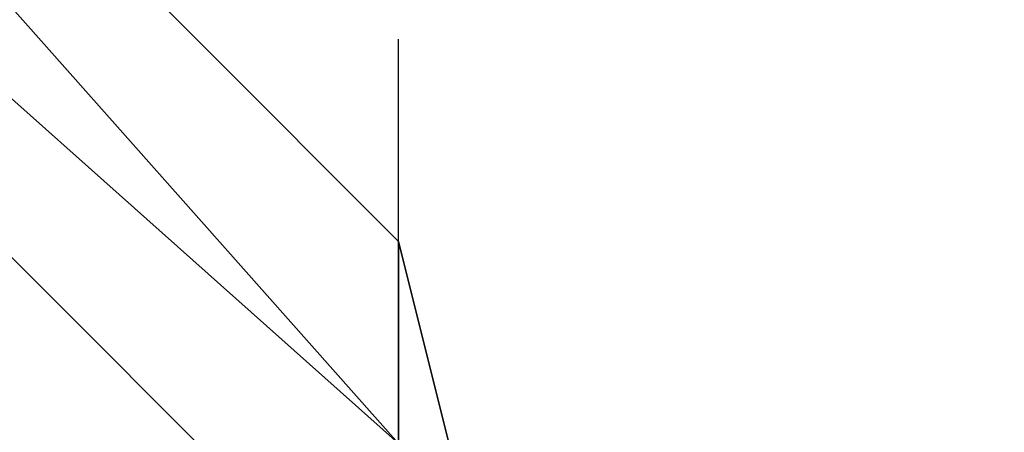
# Model space of a CAD drawing. Units: millimetres. Extents: x -7126 to 20837, y -5386 to 16185.
# Drawn here: x -1426 to -1405, y 10181 to 10190 of the extents above; entities that cross this region are included whole.
import ezdxf

# ---------------------------------------------------------------- set-up
doc = ezdxf.new("R2010")
doc.units = ezdxf.units.MM
doc.layers.add('DRAUFSICHT', color=7, linetype='Continuous')

msp = doc.modelspace()

# ---------------------------------------------------------------- linework, layer by layer
at = {"layer": 'DRAUFSICHT', "lineweight": 25}
for points in [[(-1583.264, 10088.039), (-1549.398, 10054.173), (-1502.838, 10041.461), (-1456.26, 10054.173), (-1418.174, 10088.039), (-1405.462, 10134.616), (-1418.174, 10181.16), (-1452.04, 10219.262), (-1502.838, 10231.975), (-1549.398, 10219.262), (-1583.264, 10181.16)], [(-1583.264, 10088.039), (-1549.398, 10054.173), (-1502.838, 10041.461), (-1452.04, 10054.173), (-1418.174, 10088.039), (-1405.462, 10134.616), (-1418.174, 10181.16), (-1452.04, 10219.262), (-1502.838, 10231.975), (-1549.398, 10219.262), (-1583.264, 10181.16)], [(-1583.264, 10088.039), (-1549.398, 10054.173), (-1502.838, 10037.258), (-1452.04, 10054.173), (-1418.174, 10088.039), (-1405.462, 10134.616), (-1418.174, 10181.16), (-1452.04, 10219.262), (-1502.838, 10231.975), (-1549.398, 10219.262), (-1583.264, 10181.16)], [(-1583.264, 10088.039), (-1549.398, 10049.936), (-1502.838, 10037.258), (-1452.04, 10049.936), (-1418.174, 10088.039), (-1405.462, 10134.616), (-1418.174, 10181.16), (-1452.04, 10219.262), (-1502.838, 10231.975), (-1549.398, 10219.262), (-1583.264, 10181.16)], [(-1583.264, 10088.039), (-1549.398, 10049.936), (-1502.838, 10037.258), (-1452.04, 10049.936), (-1418.174, 10088.039), (-1405.462, 10134.616), (-1418.174, 10185.397), (-1452.04, 10219.262), (-1502.838, 10231.975), (-1549.398, 10219.262), (-1583.264, 10185.397)], [(-1583.264, 10088.039), (-1549.398, 10049.936), (-1502.838, 10037.258), (-1452.04, 10049.936), (-1418.174, 10088.039), (-1405.462, 10134.616), (-1418.174, 10185.397), (-1452.04, 10219.262), (-1502.838, 10231.975), (-1549.398, 10219.262), (-1583.264, 10185.397)], [(-1583.264, 10088.039), (-1549.398, 10049.936), (-1502.838, 10037.258), (-1452.04, 10049.936), (-1418.174, 10088.039), (-1405.462, 10134.616), (-1418.174, 10185.397), (-1452.04, 10219.262), (-1502.838, 10231.975), (-1549.398, 10219.262), (-1583.264, 10185.397)], [(-1583.264, 10088.039), (-1549.398, 10049.936), (-1502.838, 10037.258), (-1452.04, 10049.936), (-1418.174, 10088.039), (-1405.462, 10134.616), (-1418.174, 10181.16), (-1452.04, 10219.262), (-1502.838, 10231.975), (-1549.398, 10219.262), (-1583.264, 10181.16)], [(-1583.264, 10088.039), (-1549.398, 10049.936), (-1502.838, 10037.258), (-1452.04, 10049.936), (-1418.174, 10088.039), (-1405.462, 10134.616), (-1418.174, 10181.16), (-1452.04, 10219.262), (-1502.838, 10231.975), (-1549.398, 10219.262), (-1583.264, 10181.16)], [(-1583.264, 10088.039), (-1549.398, 10049.936), (-1502.838, 10037.258), (-1452.04, 10049.936), (-1418.174, 10088.039), (-1405.462, 10134.616), (-1418.174, 10181.16), (-1452.04, 10219.262), (-1502.838, 10231.975), (-1549.398, 10219.262), (-1583.264, 10181.16)], [(-1583.264, 10088.039), (-1549.398, 10054.173), (-1502.838, 10037.258), (-1452.04, 10054.173), (-1418.174, 10088.039), (-1405.462, 10134.616), (-1418.174, 10181.16), (-1452.04, 10219.262), (-1502.838, 10231.975), (-1549.398, 10219.262), (-1583.264, 10181.16)], [(-1583.264, 10088.039), (-1549.398, 10054.173), (-1502.838, 10041.461), (-1456.26, 10054.173), (-1418.174, 10088.039), (-1405.462, 10134.616), (-1418.174, 10181.16), (-1452.04, 10219.262), (-1502.838, 10231.975), (-1549.398, 10219.262), (-1583.264, 10181.16)], [(-1583.264, 10088.039), (-1549.398, 10054.173), (-1502.838, 10041.461), (-1452.04, 10054.173), (-1418.174, 10088.039), (-1405.462, 10134.616), (-1418.174, 10181.16), (-1452.04, 10219.262), (-1502.838, 10231.975), (-1549.398, 10219.262), (-1583.264, 10181.16)], [(-1583.264, 10088.039), (-1549.398, 10054.173), (-1502.838, 10037.258), (-1452.04, 10054.173), (-1418.174, 10088.039), (-1405.462, 10134.616), (-1418.174, 10181.16), (-1452.04, 10219.262), (-1502.838, 10231.975), (-1549.398, 10219.262), (-1583.264, 10181.16)], [(-1583.264, 10088.039), (-1549.398, 10049.936), (-1502.838, 10037.258), (-1452.04, 10049.936), (-1418.174, 10088.039), (-1405.462, 10134.616), (-1418.174, 10181.16), (-1452.04, 10219.262), (-1502.838, 10231.975), (-1549.398, 10219.262), (-1583.264, 10181.16)], [(-1583.264, 10088.039), (-1549.398, 10049.936), (-1502.838, 10037.258), (-1452.04, 10049.936), (-1418.174, 10088.039), (-1405.462, 10134.616), (-1418.174, 10185.397), (-1452.04, 10219.262), (-1502.838, 10231.975), (-1549.398, 10219.262), (-1583.264, 10185.397)], [(-1583.264, 10088.039), (-1549.398, 10049.936), (-1502.838, 10037.258), (-1452.04, 10049.936), (-1418.174, 10088.039), (-1405.462, 10134.616), (-1418.174, 10185.397), (-1452.04, 10219.262), (-1502.838, 10231.975), (-1549.398, 10219.262), (-1583.264, 10185.397)], [(-1583.264, 10088.039), (-1549.398, 10049.936), (-1502.838, 10037.258), (-1452.04, 10049.936), (-1418.174, 10088.039), (-1405.462, 10134.616), (-1418.174, 10185.397), (-1452.04, 10219.262), (-1502.838, 10231.975), (-1549.398, 10219.262), (-1583.264, 10185.397)], [(-1583.264, 10088.039), (-1549.398, 10049.936), (-1502.838, 10037.258), (-1452.04, 10049.936), (-1418.174, 10088.039), (-1405.462, 10134.616), (-1418.174, 10181.16), (-1452.04, 10219.262), (-1502.838, 10231.975), (-1549.398, 10219.262), (-1583.264, 10181.16)], [(-1583.264, 10088.039), (-1549.398, 10049.936), (-1502.838, 10037.258), (-1452.04, 10049.936), (-1418.174, 10088.039), (-1405.462, 10134.616), (-1418.174, 10181.16), (-1452.04, 10219.262), (-1502.838, 10231.975), (-1549.398, 10219.262), (-1583.264, 10181.16)], [(-1583.264, 10088.039), (-1549.398, 10049.936), (-1502.838, 10037.258), (-1452.04, 10049.936), (-1418.174, 10088.039), (-1405.462, 10134.616), (-1418.174, 10181.16), (-1452.04, 10219.262), (-1502.838, 10231.975), (-1549.398, 10219.262), (-1583.264, 10181.16)], [(-1583.264, 10088.039), (-1549.398, 10054.173), (-1502.838, 10037.258), (-1452.04, 10054.173), (-1418.174, 10088.039), (-1405.462, 10134.616), (-1418.174, 10181.16), (-1452.04, 10219.262), (-1502.838, 10231.975), (-1549.398, 10219.262), (-1583.264, 10181.16)], [(-1583.264, 10088.039), (-1549.398, 10054.173), (-1502.838, 10041.461), (-1456.26, 10054.173), (-1418.174, 10088.039), (-1405.462, 10134.616), (-1418.174, 10181.16), (-1452.04, 10219.262), (-1502.838, 10231.975), (-1549.398, 10219.262), (-1583.264, 10181.16)], [(-1583.264, 10088.039), (-1549.398, 10054.173), (-1502.838, 10041.461), (-1452.04, 10054.173), (-1418.174, 10088.039), (-1405.462, 10134.616), (-1418.174, 10181.16), (-1452.04, 10219.262), (-1502.838, 10231.975), (-1549.398, 10219.262), (-1583.264, 10181.16)], [(-1583.264, 10088.039), (-1549.398, 10054.173), (-1502.838, 10037.258), (-1452.04, 10054.173), (-1418.174, 10088.039), (-1405.462, 10134.616), (-1418.174, 10181.16), (-1452.04, 10219.262), (-1502.838, 10231.975), (-1549.398, 10219.262), (-1583.264, 10181.16)], [(-1583.264, 10088.039), (-1549.398, 10049.936), (-1502.838, 10037.258), (-1452.04, 10049.936), (-1418.174, 10088.039), (-1405.462, 10134.616), (-1418.174, 10181.16), (-1452.04, 10219.262), (-1502.838, 10231.975), (-1549.398, 10219.262), (-1583.264, 10181.16)], [(-1583.264, 10088.039), (-1549.398, 10049.936), (-1502.838, 10037.258), (-1452.04, 10049.936), (-1418.174, 10088.039), (-1405.462, 10134.616), (-1418.174, 10185.397), (-1452.04, 10219.262), (-1502.838, 10231.975), (-1549.398, 10219.262), (-1583.264, 10185.397)], [(-1583.264, 10088.039), (-1549.398, 10049.936), (-1502.838, 10037.258), (-1452.04, 10049.936), (-1418.174, 10088.039), (-1405.462, 10134.616), (-1418.174, 10185.397), (-1452.04, 10219.262), (-1502.838, 10231.975), (-1549.398, 10219.262), (-1583.264, 10185.397)], [(-1583.264, 10088.039), (-1549.398, 10049.936), (-1502.838, 10037.258), (-1452.04, 10049.936), (-1418.174, 10088.039), (-1405.462, 10134.616), (-1418.174, 10185.397), (-1452.04, 10219.262), (-1502.838, 10231.975), (-1549.398, 10219.262), (-1583.264, 10185.397)], [(-1583.264, 10088.039), (-1549.398, 10049.936), (-1502.838, 10037.258), (-1452.04, 10049.936), (-1418.174, 10088.039), (-1405.462, 10134.616), (-1418.174, 10181.16), (-1452.04, 10219.262), (-1502.838, 10231.975), (-1549.398, 10219.262), (-1583.264, 10181.16)], [(-1583.264, 10088.039), (-1549.398, 10049.936), (-1502.838, 10037.258), (-1452.04, 10049.936), (-1418.174, 10088.039), (-1405.462, 10134.616), (-1418.174, 10181.16), (-1452.04, 10219.262), (-1502.838, 10231.975), (-1549.398, 10219.262), (-1583.264, 10181.16)], [(-1583.264, 10088.039), (-1549.398, 10049.936), (-1502.838, 10037.258), (-1452.04, 10049.936), (-1418.174, 10088.039), (-1405.462, 10134.616), (-1418.174, 10181.16), (-1452.04, 10219.262), (-1502.838, 10231.975), (-1549.398, 10219.262), (-1583.264, 10181.16)], [(-1583.264, 10088.039), (-1549.398, 10054.173), (-1502.838, 10037.258), (-1452.04, 10054.173), (-1418.174, 10088.039), (-1405.462, 10134.616), (-1418.174, 10181.16), (-1452.04, 10219.262), (-1502.838, 10231.975), (-1549.398, 10219.262), (-1583.264, 10181.16)], [(-1583.264, 10088.039), (-1549.398, 10054.173), (-1502.838, 10041.461), (-1452.04, 10054.173), (-1418.174, 10088.039), (-1405.462, 10134.616), (-1418.174, 10181.16), (-1452.04, 10219.262), (-1502.838, 10231.975), (-1549.398, 10219.262), (-1583.264, 10181.16)], [(-1583.264, 10088.039), (-1549.398, 10054.173), (-1502.838, 10037.258), (-1452.04, 10054.173), (-1418.174, 10088.039), (-1405.462, 10134.616), (-1418.174, 10181.16), (-1452.04, 10219.262), (-1502.838, 10231.975), (-1549.398, 10219.262), (-1583.264, 10181.16)], [(-1583.264, 10088.039), (-1549.398, 10049.936), (-1502.838, 10037.258), (-1452.04, 10049.936), (-1418.174, 10088.039), (-1405.462, 10134.616), (-1418.174, 10181.16), (-1452.04, 10219.262), (-1502.838, 10231.975), (-1549.398, 10219.262), (-1583.264, 10181.16)], [(-1583.264, 10088.039), (-1549.398, 10049.936), (-1502.838, 10037.258), (-1452.04, 10049.936), (-1418.174, 10088.039), (-1405.462, 10134.616), (-1418.174, 10181.16), (-1452.04, 10219.262), (-1502.838, 10231.975), (-1549.398, 10219.262), (-1583.264, 10185.397)], [(-1583.264, 10088.039), (-1549.398, 10049.936), (-1502.838, 10037.258), (-1452.04, 10049.936), (-1418.174, 10088.039), (-1405.462, 10134.616), (-1418.174, 10185.397), (-1452.04, 10219.262), (-1502.838, 10231.975), (-1549.398, 10219.262), (-1583.264, 10185.397)], [(-1583.264, 10088.039), (-1549.398, 10049.936), (-1502.838, 10037.258), (-1452.04, 10049.936), (-1418.174, 10088.039), (-1405.462, 10134.616), (-1418.174, 10185.397), (-1452.04, 10219.262), (-1502.838, 10231.975), (-1549.398, 10219.262), (-1583.264, 10185.397)], [(-1583.264, 10088.039), (-1549.398, 10049.936), (-1502.838, 10037.258), (-1452.04, 10049.936), (-1418.174, 10088.039), (-1405.462, 10134.616), (-1418.174, 10185.397), (-1452.04, 10219.262), (-1502.838, 10231.975), (-1549.398, 10219.262), (-1583.264, 10181.16)], [(-1583.264, 10088.039), (-1549.398, 10049.936), (-1502.838, 10037.258), (-1452.04, 10049.936), (-1418.174, 10088.039), (-1405.462, 10134.616), (-1418.174, 10181.16), (-1452.04, 10219.262), (-1502.838, 10231.975), (-1549.398, 10219.262), (-1583.264, 10181.16)], [(-1583.264, 10088.039), (-1549.398, 10049.936), (-1502.838, 10037.258), (-1452.04, 10049.936), (-1418.174, 10088.039), (-1405.462, 10134.616), (-1418.174, 10181.16), (-1452.04, 10219.262), (-1502.838, 10231.975), (-1549.398, 10219.262), (-1583.264, 10181.16)], [(-1583.264, 10088.039), (-1549.398, 10054.173), (-1502.838, 10037.258), (-1452.04, 10054.173), (-1418.174, 10088.039), (-1405.462, 10134.616), (-1418.174, 10181.16), (-1452.04, 10219.262), (-1502.838, 10231.975), (-1549.398, 10219.262), (-1583.264, 10181.16)], [(-1583.264, 10088.039), (-1549.398, 10054.173), (-1502.838, 10041.461), (-1452.04, 10054.173), (-1418.174, 10088.039), (-1405.462, 10134.616), (-1418.174, 10181.16), (-1452.04, 10219.262), (-1502.838, 10231.975)], [(-1583.264, 10088.039), (-1549.398, 10054.173), (-1502.838, 10041.461), (-1452.04, 10054.173), (-1418.174, 10088.039), (-1405.462, 10134.616), (-1418.174, 10181.16), (-1452.04, 10219.262), (-1502.838, 10231.975), (-1549.398, 10219.262), (-1583.264, 10181.16)], [(-1583.264, 10088.039), (-1549.398, 10054.173), (-1502.838, 10037.258), (-1452.04, 10054.173), (-1418.174, 10088.039), (-1405.462, 10134.616), (-1418.174, 10181.16), (-1452.04, 10219.262), (-1502.838, 10231.975), (-1549.398, 10219.262), (-1583.264, 10181.16)], [(-1583.264, 10088.039), (-1549.398, 10049.936), (-1502.838, 10037.258), (-1452.04, 10049.936), (-1418.174, 10088.039), (-1405.462, 10134.616), (-1418.174, 10181.16), (-1452.04, 10219.262), (-1502.838, 10231.975), (-1549.398, 10219.262), (-1583.264, 10181.16)], [(-1583.264, 10088.039), (-1549.398, 10049.936), (-1502.838, 10037.258), (-1452.04, 10049.936), (-1418.174, 10088.039), (-1405.462, 10134.616), (-1418.174, 10181.16), (-1452.04, 10219.262), (-1502.838, 10231.975), (-1549.398, 10219.262), (-1583.264, 10185.397)], [(-1583.264, 10088.039), (-1549.398, 10049.936), (-1502.838, 10037.258), (-1452.04, 10049.936), (-1418.174, 10088.039), (-1405.462, 10134.616), (-1418.174, 10185.397), (-1452.04, 10219.262), (-1502.838, 10231.975), (-1549.398, 10219.262), (-1583.264, 10185.397)], [(-1583.264, 10088.039), (-1549.398, 10049.936), (-1502.838, 10037.258), (-1452.04, 10049.936), (-1418.174, 10088.039), (-1405.462, 10134.616), (-1418.174, 10185.397), (-1452.04, 10219.262), (-1502.838, 10231.975), (-1549.398, 10219.262), (-1583.264, 10185.397)], [(-1583.264, 10088.039), (-1549.398, 10049.936), (-1502.838, 10037.258), (-1452.04, 10049.936), (-1418.174, 10088.039), (-1405.462, 10134.616), (-1418.174, 10185.397), (-1452.04, 10219.262), (-1502.838, 10231.975), (-1549.398, 10219.262), (-1583.264, 10181.16)], [(-1583.264, 10088.039), (-1549.398, 10049.936), (-1502.838, 10037.258), (-1452.04, 10049.936), (-1418.174, 10088.039), (-1405.462, 10134.616), (-1418.174, 10181.16), (-1452.04, 10219.262), (-1502.838, 10231.975), (-1549.398, 10219.262), (-1583.264, 10181.16)], [(-1583.264, 10088.039), (-1549.398, 10049.936), (-1502.838, 10037.258), (-1452.04, 10049.936), (-1418.174, 10088.039), (-1405.462, 10134.616), (-1418.174, 10181.16), (-1452.04, 10219.262), (-1502.838, 10231.975), (-1549.398, 10219.262), (-1583.264, 10181.16)], [(-1583.264, 10088.039), (-1549.398, 10054.173), (-1502.838, 10037.258), (-1452.04, 10054.173), (-1418.174, 10088.039), (-1405.462, 10134.616), (-1418.174, 10181.16), (-1452.04, 10219.262), (-1502.838, 10231.975), (-1549.398, 10219.262), (-1583.264, 10181.16)], [(-1583.264, 10088.039), (-1549.398, 10054.173), (-1502.838, 10041.461), (-1452.04, 10054.173), (-1418.174, 10088.039), (-1405.462, 10134.616), (-1418.174, 10181.16), (-1452.04, 10219.262), (-1502.838, 10231.975)], [(-1583.264, 10088.039), (-1549.398, 10054.173), (-1502.838, 10041.461), (-1456.26, 10054.173), (-1418.174, 10088.039), (-1405.462, 10134.616), (-1418.174, 10181.16), (-1452.04, 10219.262), (-1502.838, 10231.975), (-1549.398, 10219.262), (-1583.264, 10181.16)], [(-1583.264, 10088.039), (-1549.398, 10054.173), (-1502.838, 10041.461), (-1452.04, 10054.173), (-1418.174, 10088.039), (-1405.462, 10134.616), (-1418.174, 10181.16), (-1452.04, 10219.262), (-1502.838, 10231.975), (-1549.398, 10219.262), (-1583.264, 10181.16)], [(-1583.264, 10088.039), (-1549.398, 10054.173), (-1502.838, 10037.258), (-1452.04, 10054.173), (-1418.174, 10088.039), (-1405.462, 10134.616), (-1418.174, 10181.16), (-1452.04, 10219.262), (-1502.838, 10231.975), (-1549.398, 10219.262), (-1583.264, 10181.16)], [(-1583.264, 10088.039), (-1549.398, 10049.936), (-1502.838, 10037.258), (-1452.04, 10049.936), (-1418.174, 10088.039), (-1405.462, 10134.616), (-1418.174, 10181.16), (-1452.04, 10219.262), (-1502.838, 10231.975), (-1549.398, 10219.262), (-1583.264, 10181.16)], [(-1583.264, 10088.039), (-1549.398, 10049.936), (-1502.838, 10037.258), (-1452.04, 10049.936), (-1418.174, 10088.039), (-1405.462, 10134.616), (-1418.174, 10185.397), (-1452.04, 10219.262), (-1502.838, 10231.975), (-1549.398, 10219.262), (-1583.264, 10185.397)], [(-1583.264, 10088.039), (-1549.398, 10049.936), (-1502.838, 10037.258), (-1452.04, 10049.936), (-1418.174, 10088.039), (-1405.462, 10134.616), (-1418.174, 10185.397), (-1452.04, 10219.262), (-1502.838, 10231.975), (-1549.398, 10219.262), (-1583.264, 10185.397)], [(-1583.264, 10088.039), (-1549.398, 10049.936), (-1502.838, 10037.258), (-1452.04, 10049.936), (-1418.174, 10088.039), (-1405.462, 10134.616), (-1418.174, 10185.397), (-1452.04, 10219.262), (-1502.838, 10231.975), (-1549.398, 10219.262), (-1583.264, 10185.397)], [(-1583.264, 10088.039), (-1549.398, 10049.936), (-1502.838, 10037.258), (-1452.04, 10049.936), (-1418.174, 10088.039), (-1405.462, 10134.616), (-1418.174, 10181.16), (-1452.04, 10219.262), (-1502.838, 10231.975), (-1549.398, 10219.262), (-1583.264, 10181.16)], [(-1583.264, 10088.039), (-1549.398, 10049.936), (-1502.838, 10037.258), (-1452.04, 10049.936), (-1418.174, 10088.039), (-1405.462, 10134.616), (-1418.174, 10181.16), (-1452.04, 10219.262), (-1502.838, 10231.975), (-1549.398, 10219.262), (-1583.264, 10181.16)], [(-1583.264, 10088.039), (-1549.398, 10049.936), (-1502.838, 10037.258), (-1452.04, 10049.936), (-1418.174, 10088.039), (-1405.462, 10134.616), (-1418.174, 10181.16), (-1452.04, 10219.262), (-1502.838, 10231.975), (-1549.398, 10219.262), (-1583.264, 10181.16)], [(-1583.264, 10088.039), (-1549.398, 10054.173), (-1502.838, 10037.258), (-1452.04, 10054.173), (-1418.174, 10088.039), (-1405.462, 10134.616), (-1418.174, 10181.16), (-1452.04, 10219.262), (-1502.838, 10231.975), (-1549.398, 10219.262), (-1583.264, 10181.16)], [(-1579.043, 10088.039), (-1545.178, 10058.411), (-1502.838, 10045.698), (-1456.26, 10058.411), (-1422.395, 10088.039), (-1409.7, 10134.616), (-1422.395, 10181.16), (-1456.26, 10215.059), (-1502.838, 10227.737), (-1549.398, 10215.059), (-1583.264, 10181.16)], [(-1405.462, 10134.616), (-1418.174, 10181.16), (-1456.26, 10215.059), (-1502.838, 10227.737), (-1549.398, 10215.059), (-1583.264, 10181.16)], [(-1583.264, 10088.039), (-1549.398, 10054.173), (-1502.838, 10041.461), (-1452.04, 10054.173), (-1418.174, 10088.039), (-1405.462, 10134.616), (-1418.174, 10181.16), (-1456.26, 10215.059), (-1502.838, 10227.737), (-1549.398, 10215.059), (-1583.264, 10181.16)], [(-1409.7, 10134.616), (-1422.395, 10181.16), (-1456.26, 10215.059), (-1502.838, 10227.737), (-1549.398, 10215.059), (-1583.264, 10181.16)], [(-1579.043, 10088.039), (-1545.178, 10058.411), (-1502.838, 10045.698), (-1456.26, 10058.411), (-1422.395, 10088.039), (-1409.7, 10134.616), (-1422.395, 10181.16), (-1456.26, 10215.059), (-1502.838, 10227.737), (-1549.398, 10215.059), (-1583.264, 10181.16)], [(-1405.462, 10134.616), (-1418.174, 10181.16), (-1456.26, 10215.059), (-1502.838, 10227.737), (-1549.398, 10215.059), (-1583.264, 10181.16)], [(-1583.264, 10088.039), (-1549.398, 10054.173), (-1502.838, 10041.461), (-1452.04, 10054.173), (-1418.174, 10088.039), (-1405.462, 10134.616), (-1418.174, 10181.16), (-1456.26, 10215.059), (-1502.838, 10227.737), (-1549.398, 10215.059), (-1583.264, 10181.16)], [(-1409.7, 10134.616), (-1422.395, 10181.16), (-1456.26, 10215.059), (-1502.838, 10227.737), (-1549.398, 10215.059), (-1583.264, 10181.16)], [(-1579.043, 10088.039), (-1545.178, 10058.411), (-1502.838, 10045.698), (-1456.26, 10058.411), (-1422.395, 10088.039), (-1409.7, 10134.616), (-1422.395, 10181.16), (-1456.26, 10215.059), (-1502.838, 10227.737), (-1549.398, 10215.059), (-1583.264, 10181.16)], [(-1405.462, 10134.616), (-1418.174, 10181.16), (-1456.26, 10215.059), (-1502.838, 10227.737), (-1549.398, 10215.059), (-1583.264, 10181.16)], [(-1583.264, 10088.039), (-1549.398, 10054.173), (-1502.838, 10041.461), (-1452.04, 10054.173), (-1418.174, 10088.039), (-1405.462, 10134.616), (-1418.174, 10181.16), (-1456.26, 10215.059), (-1502.838, 10227.737), (-1549.398, 10215.059), (-1583.264, 10181.16)], [(-1409.7, 10134.616), (-1422.395, 10181.16), (-1456.26, 10215.059), (-1502.838, 10227.737), (-1549.398, 10215.059), (-1583.264, 10181.16)], [(-1583.264, 10088.039), (-1549.398, 10054.173), (-1502.838, 10041.461), (-1456.26, 10054.173), (-1422.395, 10088.039), (-1409.7, 10134.616), (-1422.395, 10181.16), (-1456.26, 10215.059), (-1502.838, 10227.737), (-1549.398, 10215.059), (-1583.264, 10181.16)], [(-1583.264, 10088.039), (-1549.398, 10054.173), (-1502.838, 10041.461), (-1456.26, 10054.173), (-1418.174, 10088.039), (-1405.462, 10134.616), (-1418.174, 10181.16), (-1456.26, 10215.059), (-1502.838, 10227.737)], [(-1583.264, 10088.039), (-1549.398, 10054.173), (-1502.838, 10041.461), (-1456.26, 10054.173), (-1418.174, 10088.039), (-1405.462, 10134.616), (-1418.174, 10181.16), (-1456.26, 10215.059), (-1502.838, 10227.737), (-1549.398, 10215.059), (-1583.264, 10181.16)], [(-1583.264, 10088.039), (-1549.398, 10054.173), (-1502.838, 10041.461), (-1456.26, 10054.173), (-1422.395, 10088.039), (-1409.7, 10134.616), (-1422.395, 10181.16), (-1456.26, 10215.059), (-1502.838, 10227.737)], [(-1583.264, 10088.039), (-1549.398, 10054.173), (-1502.838, 10041.461), (-1456.26, 10054.173), (-1422.395, 10088.039), (-1409.7, 10134.616), (-1422.395, 10181.16), (-1456.26, 10215.059), (-1502.838, 10227.737), (-1549.398, 10215.059), (-1583.264, 10181.16)], [(-1583.264, 10088.039), (-1549.398, 10054.173), (-1502.838, 10041.461), (-1456.26, 10054.173), (-1418.174, 10088.039), (-1405.462, 10134.616), (-1418.174, 10181.16), (-1456.26, 10215.059), (-1502.838, 10227.737)], [(-1583.264, 10088.039), (-1549.398, 10054.173), (-1502.838, 10041.461), (-1456.26, 10054.173), (-1418.174, 10088.039), (-1405.462, 10134.616), (-1418.174, 10181.16), (-1456.26, 10215.059), (-1502.838, 10227.737), (-1549.398, 10215.059), (-1583.264, 10181.16)], [(-1583.264, 10088.039), (-1549.398, 10054.173), (-1502.838, 10041.461), (-1456.26, 10054.173), (-1422.395, 10088.039), (-1409.7, 10134.616), (-1422.395, 10181.16), (-1456.26, 10215.059), (-1502.838, 10227.737)], [(-1579.043, 10088.039), (-1545.178, 10058.411), (-1502.838, 10045.698), (-1456.26, 10058.411), (-1422.395, 10088.039), (-1409.7, 10134.616), (-1422.395, 10181.16), (-1456.26, 10215.059), (-1502.838, 10227.737), (-1549.398, 10215.059), (-1583.264, 10181.16)], [(-1405.462, 10134.616), (-1418.174, 10181.16), (-1456.26, 10215.059), (-1502.838, 10227.737), (-1549.398, 10215.059), (-1583.264, 10181.16)], [(-1583.264, 10088.039), (-1549.398, 10054.173), (-1502.838, 10041.461), (-1452.04, 10054.173), (-1418.174, 10088.039), (-1405.462, 10134.616), (-1418.174, 10181.16), (-1456.26, 10215.059), (-1502.838, 10227.737), (-1549.398, 10215.059), (-1583.264, 10181.16)], [(-1409.7, 10134.616), (-1422.395, 10181.16), (-1456.26, 10215.059), (-1502.838, 10227.737), (-1549.398, 10215.059), (-1583.264, 10181.16)], [(-1583.264, 10088.039), (-1549.398, 10054.173), (-1502.838, 10041.461), (-1456.26, 10054.173), (-1422.395, 10088.039), (-1409.7, 10134.616), (-1422.395, 10181.16), (-1456.26, 10215.059), (-1502.838, 10223.5), (-1545.178, 10215.059), (-1579.043, 10181.16)], [(-1583.264, 10088.039), (-1549.398, 10054.173), (-1502.838, 10041.461), (-1456.26, 10054.173), (-1422.395, 10088.039), (-1409.7, 10134.616), (-1422.395, 10181.16), (-1456.26, 10215.059), (-1502.838, 10223.5), (-1545.178, 10215.059), (-1579.043, 10181.16)], [(-1583.264, 10088.039), (-1549.398, 10054.173), (-1502.838, 10041.461), (-1456.26, 10054.173), (-1422.395, 10088.039), (-1409.7, 10134.616), (-1422.395, 10181.16), (-1456.26, 10215.059), (-1502.838, 10223.5), (-1545.178, 10215.059), (-1579.043, 10181.16)], [(-1583.264, 10088.039), (-1549.398, 10054.173), (-1502.838, 10041.461), (-1456.26, 10054.173), (-1422.395, 10088.039), (-1409.7, 10134.616), (-1422.395, 10181.16), (-1456.26, 10215.059), (-1502.838, 10223.5), (-1545.178, 10215.059), (-1579.043, 10181.16)], [(-1409.7, 10134.616), (-1422.395, 10181.16), (-1456.26, 10215.059), (-1502.838, 10223.5), (-1545.178, 10215.059), (-1579.043, 10181.16)], [(-1409.7, 10134.616), (-1422.395, 10181.16), (-1456.26, 10215.059), (-1502.838, 10223.5), (-1545.178, 10215.059), (-1579.043, 10181.16)], [(-1409.7, 10134.616), (-1422.395, 10181.16), (-1456.26, 10215.059), (-1502.838, 10223.5), (-1545.178, 10215.059), (-1579.043, 10181.16)], [(-1579.043, 10088.039), (-1545.178, 10058.411), (-1502.838, 10045.698), (-1456.26, 10058.411), (-1422.395, 10088.039), (-1409.7, 10134.616), (-1422.395, 10181.16), (-1456.26, 10215.059), (-1502.838, 10223.5)], [(-1579.043, 10088.039), (-1545.178, 10058.411), (-1502.838, 10045.698), (-1456.26, 10058.411), (-1422.395, 10088.039), (-1409.7, 10134.616), (-1422.395, 10181.16), (-1456.26, 10215.059), (-1502.838, 10223.5), (-1545.178, 10210.822), (-1574.806, 10176.957)], [(-1579.043, 10088.039), (-1545.178, 10058.411), (-1502.838, 10045.698), (-1456.26, 10058.411), (-1422.395, 10088.039), (-1409.7, 10134.616), (-1422.395, 10181.16), (-1456.26, 10215.059), (-1502.838, 10223.5)], [(-1579.043, 10088.039), (-1545.178, 10058.411), (-1502.838, 10045.698), (-1456.26, 10058.411), (-1422.395, 10088.039), (-1409.7, 10134.616), (-1422.395, 10181.16), (-1456.26, 10215.059), (-1502.838, 10223.5), (-1545.178, 10210.822), (-1574.806, 10176.957)], [(-1409.7, 10134.616), (-1422.395, 10181.16), (-1456.26, 10215.059), (-1502.838, 10223.5), (-1545.178, 10215.059), (-1579.043, 10181.16)], [(-1418.174, 10181.16), (-1452.04, 10219.262), (-1456.26, 10215.059)], [(-1418.174, 10181.16), (-1456.26, 10215.059), (-1452.04, 10219.262)], [(-1418.174, 10181.16), (-1452.04, 10219.262), (-1456.26, 10215.059)], [(-1418.174, 10181.16), (-1456.26, 10215.059), (-1452.04, 10219.262)], [(-1418.174, 10181.16), (-1452.04, 10219.262), (-1456.26, 10215.059)], [(-1418.174, 10181.16), (-1456.26, 10215.059), (-1452.04, 10219.262)], [(-1418.174, 10181.16), (-1452.04, 10219.262), (-1456.26, 10215.059)], [(-1418.174, 10181.16), (-1456.26, 10215.059), (-1452.04, 10219.262)], [(-1418.174, 10181.16), (-1452.04, 10219.262), (-1456.26, 10215.059)], [(-1418.174, 10181.16), (-1456.26, 10215.059), (-1452.04, 10219.262)], [(-1418.174, 10181.16), (-1452.04, 10219.262), (-1456.26, 10215.059)], [(-1418.174, 10181.16), (-1456.26, 10215.059), (-1452.04, 10219.262)], [(-1452.04, 10219.262), (-1418.174, 10181.16)], [(-1452.04, 10219.262), (-1418.174, 10181.16)], [(-1452.04, 10219.262), (-1418.174, 10181.16)], [(-1452.04, 10219.262), (-1418.174, 10181.16)], [(-1452.04, 10219.262), (-1418.174, 10185.397)], [(-1452.04, 10219.262), (-1418.174, 10185.397)], [(-1452.04, 10219.262), (-1418.174, 10185.397)], [(-1452.04, 10219.262), (-1418.174, 10181.16)], [(-1452.04, 10219.262), (-1418.174, 10181.16)], [(-1452.04, 10219.262), (-1418.174, 10181.16)], [(-1452.04, 10219.262), (-1418.174, 10181.16)], [(-1452.04, 10219.262), (-1418.174, 10181.16)], [(-1452.04, 10219.262), (-1418.174, 10185.397)], [(-1452.04, 10219.262), (-1418.174, 10185.397)], [(-1452.04, 10219.262), (-1418.174, 10185.397)], [(-1452.04, 10219.262), (-1418.174, 10181.16)], [(-1452.04, 10219.262), (-1418.174, 10181.16)], [(-1452.04, 10219.262), (-1418.174, 10181.16)], [(-1452.04, 10219.262), (-1418.174, 10181.16)], [(-1452.04, 10219.262), (-1418.174, 10181.16)], [(-1452.04, 10219.262), (-1418.174, 10185.397)], [(-1452.04, 10219.262), (-1418.174, 10185.397)], [(-1452.04, 10219.262), (-1418.174, 10185.397)], [(-1452.04, 10219.262), (-1418.174, 10181.16)], [(-1452.04, 10219.262), (-1418.174, 10181.16)], [(-1452.04, 10219.262), (-1418.174, 10181.16)], [(-1452.04, 10219.262), (-1418.174, 10181.16)], [(-1452.04, 10219.262), (-1418.174, 10181.16)], [(-1452.04, 10219.262), (-1418.174, 10185.397)], [(-1452.04, 10219.262), (-1418.174, 10185.397)], [(-1452.04, 10219.262), (-1418.174, 10185.397)], [(-1452.04, 10219.262), (-1418.174, 10181.16)], [(-1452.04, 10219.262), (-1418.174, 10181.16)], [(-1452.04, 10219.262), (-1418.174, 10181.16)], [(-1452.04, 10219.262), (-1418.174, 10181.16)], [(-1452.04, 10219.262), (-1418.174, 10181.16)], [(-1452.04, 10219.262), (-1418.174, 10185.397)], [(-1452.04, 10219.262), (-1418.174, 10185.397)], [(-1452.04, 10219.262), (-1418.174, 10185.397)], [(-1452.04, 10219.262), (-1418.174, 10181.16)], [(-1452.04, 10219.262), (-1418.174, 10181.16)], [(-1452.04, 10219.262), (-1418.174, 10181.16)], [(-1452.04, 10219.262), (-1418.174, 10181.16)], [(-1452.04, 10219.262), (-1418.174, 10181.16)], [(-1452.04, 10219.262), (-1418.174, 10185.397)], [(-1452.04, 10219.262), (-1418.174, 10185.397)], [(-1452.04, 10219.262), (-1418.174, 10185.397)], [(-1452.04, 10219.262), (-1418.174, 10181.16)], [(-1422.395, 10181.16), (-1456.26, 10215.059), (-1418.174, 10181.16)], [(-1422.395, 10181.16), (-1456.26, 10215.059), (-1456.26, 10210.822)], [(-1422.395, 10181.16), (-1456.26, 10215.059), (-1418.174, 10181.16)], [(-1422.395, 10181.16), (-1456.26, 10215.059), (-1456.26, 10210.822)], [(-1422.395, 10181.16), (-1456.26, 10215.059), (-1418.174, 10181.16)], [(-1422.395, 10181.16), (-1456.26, 10215.059), (-1456.26, 10210.822)], [(-1422.395, 10181.16), (-1456.26, 10215.059), (-1418.174, 10181.16)], [(-1422.395, 10181.16), (-1456.26, 10215.059), (-1456.26, 10210.822)], [(-1422.395, 10181.16), (-1456.26, 10215.059), (-1418.174, 10181.16)], [(-1422.395, 10181.16), (-1456.26, 10215.059), (-1456.26, 10210.822)], [(-1422.395, 10181.16), (-1456.26, 10215.059), (-1418.174, 10181.16)], [(-1422.395, 10181.16), (-1456.26, 10215.059), (-1456.26, 10210.822)], [(-1418.174, 10185.397), (-1418.174, 10189.635)], [(-1418.174, 10185.397), (-1418.174, 10189.635)], [(-1405.462, 10134.616), (-1418.174, 10181.16), (-1418.174, 10185.397)], [(-1405.462, 10134.616), (-1418.174, 10185.397)], [(-1405.462, 10134.616), (-1418.174, 10185.397)], [(-1405.462, 10134.616), (-1418.174, 10185.397), (-1418.174, 10181.16)], [(-1405.462, 10134.616), (-1418.174, 10181.16), (-1418.174, 10185.397)], [(-1405.462, 10134.616), (-1418.174, 10185.397)], [(-1405.462, 10134.616), (-1418.174, 10185.397)], [(-1405.462, 10134.616), (-1418.174, 10185.397), (-1418.174, 10181.16)], [(-1405.462, 10134.616), (-1418.174, 10181.16), (-1418.174, 10185.397)], [(-1405.462, 10134.616), (-1418.174, 10185.397)], [(-1405.462, 10134.616), (-1418.174, 10185.397)], [(-1405.462, 10134.616), (-1418.174, 10185.397), (-1418.174, 10181.16)], [(-1405.462, 10134.616), (-1418.174, 10185.397), (-1418.174, 10181.16)], [(-1418.174, 10181.16), (-1418.174, 10185.397)], [(-1405.462, 10134.616), (-1418.174, 10181.16), (-1418.174, 10185.397)], [(-1418.174, 10181.16), (-1418.174, 10185.397)], [(-1405.462, 10134.616), (-1418.174, 10185.397), (-1418.174, 10181.16)], [(-1418.174, 10181.16), (-1418.174, 10185.397)], [(-1405.462, 10134.616), (-1418.174, 10181.16), (-1418.174, 10185.397)], [(-1418.174, 10181.16), (-1418.174, 10185.397)], [(-1405.462, 10134.616), (-1418.174, 10181.16), (-1418.174, 10185.397)], [(-1405.462, 10134.616), (-1418.174, 10185.397)], [(-1405.462, 10134.616), (-1418.174, 10185.397)], [(-1405.462, 10134.616), (-1418.174, 10185.397), (-1418.174, 10181.16)]]:
    msp.add_lwpolyline(points, dxfattribs=at)
for points, knots in [([(-1418.174, 10181.16), (-1418.174, 10181.16), (-1452.04, 10219.262), (-1452.04, 10219.262), (-1452.04, 10219.262), (-1418.174, 10181.16), (-1418.174, 10181.16)], [0, 0, 0, 0, 1, 1, 1, 2, 2, 2, 2]), ([(-1418.174, 10181.16), (-1418.174, 10181.16), (-1452.04, 10219.262), (-1452.04, 10219.262), (-1452.04, 10219.262), (-1418.174, 10181.16), (-1418.174, 10181.16)], [0, 0, 0, 0, 1, 1, 1, 2, 2, 2, 2]), ([(-1418.174, 10181.16), (-1418.174, 10181.16), (-1452.04, 10219.262), (-1452.04, 10219.262), (-1452.04, 10219.262), (-1418.174, 10181.16), (-1418.174, 10181.16)], [0, 0, 0, 0, 1, 1, 1, 2, 2, 2, 2]), ([(-1418.174, 10181.16), (-1418.174, 10181.16), (-1452.04, 10219.262), (-1452.04, 10219.262), (-1452.04, 10219.262), (-1418.174, 10181.16), (-1418.174, 10181.16)], [0, 0, 0, 0, 1, 1, 1, 2, 2, 2, 2]), ([(-1418.174, 10181.16), (-1418.174, 10181.16), (-1452.04, 10219.262), (-1452.04, 10219.262), (-1452.04, 10219.262), (-1418.174, 10181.16), (-1418.174, 10181.16)], [0, 0, 0, 0, 1, 1, 1, 2, 2, 2, 2]), ([(-1418.174, 10181.16), (-1418.174, 10181.16), (-1452.04, 10219.262), (-1452.04, 10219.262), (-1452.04, 10219.262), (-1418.174, 10181.16), (-1418.174, 10181.16)], [0, 0, 0, 0, 1, 1, 1, 2, 2, 2, 2]), ([(-1422.395, 10181.16), (-1422.395, 10181.16), (-1456.26, 10215.059), (-1456.26, 10215.059), (-1456.26, 10215.059), (-1422.395, 10181.16), (-1422.395, 10181.16)], [0, 0, 0, 0, 1, 1, 1, 2, 2, 2, 2]), ([(-1422.395, 10181.16), (-1422.395, 10181.16), (-1456.26, 10215.059), (-1456.26, 10215.059), (-1456.26, 10215.059), (-1422.395, 10181.16), (-1422.395, 10181.16)], [0, 0, 0, 0, 1, 1, 1, 2, 2, 2, 2]), ([(-1422.395, 10181.16), (-1422.395, 10181.16), (-1456.26, 10215.059), (-1456.26, 10215.059), (-1456.26, 10215.059), (-1422.395, 10181.16), (-1422.395, 10181.16)], [0, 0, 0, 0, 1, 1, 1, 2, 2, 2, 2]), ([(-1422.395, 10181.16), (-1422.395, 10181.16), (-1456.26, 10215.059), (-1456.26, 10215.059), (-1456.26, 10215.059), (-1422.395, 10181.16), (-1422.395, 10181.16)], [0, 0, 0, 0, 1, 1, 1, 2, 2, 2, 2]), ([(-1422.395, 10181.16), (-1422.395, 10181.16), (-1456.26, 10215.059), (-1456.26, 10215.059), (-1456.26, 10215.059), (-1422.395, 10181.16), (-1422.395, 10181.16)], [0, 0, 0, 0, 1, 1, 1, 2, 2, 2, 2]), ([(-1422.395, 10181.16), (-1422.395, 10181.16), (-1456.26, 10215.059), (-1456.26, 10215.059), (-1456.26, 10215.059), (-1422.395, 10181.16), (-1422.395, 10181.16)], [0, 0, 0, 0, 1, 1, 1, 2, 2, 2, 2]), ([(-1435.107, 10134.616), (-1435.107, 10134.616), (-1405.462, 10134.616), (-1405.462, 10134.616), (-1405.462, 10134.616), (-1435.107, 10134.616), (-1435.107, 10134.616), (-1435.107, 10134.616), (-1443.565, 10168.482), (-1443.565, 10168.482), (-1443.565, 10168.482), (-1468.972, 10193.872), (-1468.972, 10193.872), (-1468.972, 10193.872), (-1502.838, 10202.347), (-1502.838, 10202.347), (-1502.838, 10202.347), (-1536.703, 10193.872), (-1536.703, 10193.872), (-1536.703, 10193.872), (-1557.873, 10168.482), (-1557.873, 10168.482), (-1557.873, 10168.482), (-1570.568, 10134.616), (-1570.568, 10134.616), (-1570.568, 10134.616), (-1557.873, 10100.751), (-1557.873, 10100.751), (-1557.873, 10100.751), (-1536.703, 10075.326), (-1536.703, 10075.326), (-1536.703, 10075.326), (-1502.838, 10066.886), (-1502.838, 10066.886), (-1502.838, 10066.886), (-1468.972, 10075.326), (-1468.972, 10075.326), (-1468.972, 10075.326), (-1443.565, 10100.751), (-1443.565, 10100.751), (-1443.565, 10100.751), (-1435.107, 10134.616), (-1435.107, 10134.616)], [0, 0, 0, 0, 1, 1, 1, 2, 2, 2, 3, 3, 3, 4, 4, 4, 5, 5, 5, 6, 6, 6, 7, 7, 7, 8, 8, 8, 9, 9, 9, 10, 10, 10, 11, 11, 11, 12, 12, 12, 13, 13, 13, 14, 14, 14, 14]), ([(-1435.107, 10134.616), (-1435.107, 10134.616), (-1405.462, 10134.616), (-1405.462, 10134.616), (-1405.462, 10134.616), (-1435.107, 10134.616), (-1435.107, 10134.616), (-1435.107, 10134.616), (-1443.565, 10168.482), (-1443.565, 10168.482), (-1443.565, 10168.482), (-1468.972, 10193.872), (-1468.972, 10193.872), (-1468.972, 10193.872), (-1502.838, 10202.347), (-1502.838, 10202.347), (-1502.838, 10202.347), (-1536.703, 10193.872), (-1536.703, 10193.872), (-1536.703, 10193.872), (-1557.873, 10168.482), (-1557.873, 10168.482), (-1557.873, 10168.482), (-1570.568, 10134.616), (-1570.568, 10134.616), (-1570.568, 10134.616), (-1557.873, 10100.751), (-1557.873, 10100.751), (-1557.873, 10100.751), (-1536.703, 10075.326), (-1536.703, 10075.326), (-1536.703, 10075.326), (-1502.838, 10066.886), (-1502.838, 10066.886), (-1502.838, 10066.886), (-1468.972, 10075.326), (-1468.972, 10075.326), (-1468.972, 10075.326), (-1443.565, 10100.751), (-1443.565, 10100.751), (-1443.565, 10100.751), (-1435.107, 10134.616), (-1435.107, 10134.616)], [0, 0, 0, 0, 1, 1, 1, 2, 2, 2, 3, 3, 3, 4, 4, 4, 5, 5, 5, 6, 6, 6, 7, 7, 7, 8, 8, 8, 9, 9, 9, 10, 10, 10, 11, 11, 11, 12, 12, 12, 13, 13, 13, 14, 14, 14, 14]), ([(-1435.107, 10134.616), (-1435.107, 10134.616), (-1405.462, 10134.616), (-1405.462, 10134.616), (-1405.462, 10134.616), (-1435.107, 10134.616), (-1435.107, 10134.616), (-1435.107, 10134.616), (-1443.565, 10168.482), (-1443.565, 10168.482), (-1443.565, 10168.482), (-1468.972, 10193.872), (-1468.972, 10193.872), (-1468.972, 10193.872), (-1502.838, 10202.347), (-1502.838, 10202.347), (-1502.838, 10202.347), (-1536.703, 10193.872), (-1536.703, 10193.872), (-1536.703, 10193.872), (-1557.873, 10168.482), (-1557.873, 10168.482), (-1557.873, 10168.482), (-1570.568, 10134.616), (-1570.568, 10134.616), (-1570.568, 10134.616), (-1557.873, 10100.751), (-1557.873, 10100.751), (-1557.873, 10100.751), (-1536.703, 10075.326), (-1536.703, 10075.326), (-1536.703, 10075.326), (-1502.838, 10066.886), (-1502.838, 10066.886), (-1502.838, 10066.886), (-1468.972, 10075.326), (-1468.972, 10075.326), (-1468.972, 10075.326), (-1443.565, 10100.751), (-1443.565, 10100.751), (-1443.565, 10100.751), (-1435.107, 10134.616), (-1435.107, 10134.616)], [0, 0, 0, 0, 1, 1, 1, 2, 2, 2, 3, 3, 3, 4, 4, 4, 5, 5, 5, 6, 6, 6, 7, 7, 7, 8, 8, 8, 9, 9, 9, 10, 10, 10, 11, 11, 11, 12, 12, 12, 13, 13, 13, 14, 14, 14, 14]), ([(-1435.107, 10134.616), (-1435.107, 10134.616), (-1405.462, 10134.616), (-1405.462, 10134.616), (-1405.462, 10134.616), (-1435.107, 10134.616), (-1435.107, 10134.616), (-1435.107, 10134.616), (-1443.565, 10168.482), (-1443.565, 10168.482), (-1443.565, 10168.482), (-1468.972, 10193.872), (-1468.972, 10193.872), (-1468.972, 10193.872), (-1502.838, 10202.347), (-1502.838, 10202.347), (-1502.838, 10202.347), (-1536.703, 10193.872), (-1536.703, 10193.872), (-1536.703, 10193.872), (-1557.873, 10168.482), (-1557.873, 10168.482), (-1557.873, 10168.482), (-1570.568, 10134.616), (-1570.568, 10134.616), (-1570.568, 10134.616), (-1557.873, 10100.751), (-1557.873, 10100.751), (-1557.873, 10100.751), (-1536.703, 10075.326), (-1536.703, 10075.326), (-1536.703, 10075.326), (-1502.838, 10066.886), (-1502.838, 10066.886), (-1502.838, 10066.886), (-1468.972, 10075.326), (-1468.972, 10075.326), (-1468.972, 10075.326), (-1443.565, 10100.751), (-1443.565, 10100.751), (-1443.565, 10100.751), (-1435.107, 10134.616), (-1435.107, 10134.616)], [0, 0, 0, 0, 1, 1, 1, 2, 2, 2, 3, 3, 3, 4, 4, 4, 5, 5, 5, 6, 6, 6, 7, 7, 7, 8, 8, 8, 9, 9, 9, 10, 10, 10, 11, 11, 11, 12, 12, 12, 13, 13, 13, 14, 14, 14, 14]), ([(-1443.565, 10168.482), (-1443.565, 10168.482), (-1435.107, 10172.719), (-1435.107, 10172.719), (-1435.107, 10172.719), (-1430.87, 10176.957), (-1430.87, 10176.957), (-1430.87, 10176.957), (-1426.632, 10176.957), (-1426.632, 10176.957), (-1426.632, 10176.957), (-1422.395, 10181.16), (-1422.395, 10181.16), (-1422.395, 10181.16), (-1418.174, 10181.16), (-1418.174, 10181.16), (-1418.174, 10181.16), (-1418.174, 10185.397), (-1418.174, 10185.397), (-1418.174, 10185.397), (-1418.174, 10181.16), (-1418.174, 10181.16), (-1418.174, 10181.16), (-1422.395, 10181.16), (-1422.395, 10181.16), (-1422.395, 10181.16), (-1426.632, 10176.957), (-1426.632, 10176.957), (-1426.632, 10176.957), (-1430.87, 10176.957), (-1430.87, 10176.957), (-1430.87, 10176.957), (-1435.107, 10172.719), (-1435.107, 10172.719), (-1435.107, 10172.719), (-1443.565, 10168.482), (-1443.565, 10168.482)], [0, 0, 0, 0, 1, 1, 1, 2, 2, 2, 3, 3, 3, 4, 4, 4, 5, 5, 5, 6, 6, 6, 7, 7, 7, 8, 8, 8, 9, 9, 9, 10, 10, 10, 11, 11, 11, 12, 12, 12, 12]), ([(-1443.565, 10168.482), (-1443.565, 10168.482), (-1435.107, 10172.719), (-1435.107, 10172.719), (-1435.107, 10172.719), (-1430.87, 10176.957), (-1430.87, 10176.957), (-1430.87, 10176.957), (-1426.632, 10176.957), (-1426.632, 10176.957), (-1426.632, 10176.957), (-1422.395, 10181.16), (-1422.395, 10181.16), (-1422.395, 10181.16), (-1418.174, 10181.16), (-1418.174, 10181.16), (-1418.174, 10181.16), (-1418.174, 10185.397), (-1418.174, 10185.397), (-1418.174, 10185.397), (-1418.174, 10181.16), (-1418.174, 10181.16), (-1418.174, 10181.16), (-1422.395, 10181.16), (-1422.395, 10181.16), (-1422.395, 10181.16), (-1426.632, 10176.957), (-1426.632, 10176.957), (-1426.632, 10176.957), (-1430.87, 10176.957), (-1430.87, 10176.957), (-1430.87, 10176.957), (-1435.107, 10172.719), (-1435.107, 10172.719), (-1435.107, 10172.719), (-1443.565, 10168.482), (-1443.565, 10168.482)], [0, 0, 0, 0, 1, 1, 1, 2, 2, 2, 3, 3, 3, 4, 4, 4, 5, 5, 5, 6, 6, 6, 7, 7, 7, 8, 8, 8, 9, 9, 9, 10, 10, 10, 11, 11, 11, 12, 12, 12, 12]), ([(-1443.565, 10168.482), (-1443.565, 10168.482), (-1435.107, 10172.719), (-1435.107, 10172.719), (-1435.107, 10172.719), (-1430.87, 10176.957), (-1430.87, 10176.957), (-1430.87, 10176.957), (-1426.632, 10176.957), (-1426.632, 10176.957), (-1426.632, 10176.957), (-1422.395, 10181.16), (-1422.395, 10181.16), (-1422.395, 10181.16), (-1418.174, 10181.16), (-1418.174, 10181.16), (-1418.174, 10181.16), (-1418.174, 10185.397), (-1418.174, 10185.397), (-1418.174, 10185.397), (-1418.174, 10181.16), (-1418.174, 10181.16), (-1418.174, 10181.16), (-1422.395, 10181.16), (-1422.395, 10181.16), (-1422.395, 10181.16), (-1426.632, 10176.957), (-1426.632, 10176.957), (-1426.632, 10176.957), (-1430.87, 10176.957), (-1430.87, 10176.957), (-1430.87, 10176.957), (-1435.107, 10172.719), (-1435.107, 10172.719), (-1435.107, 10172.719), (-1443.565, 10168.482), (-1443.565, 10168.482)], [0, 0, 0, 0, 1, 1, 1, 2, 2, 2, 3, 3, 3, 4, 4, 4, 5, 5, 5, 6, 6, 6, 7, 7, 7, 8, 8, 8, 9, 9, 9, 10, 10, 10, 11, 11, 11, 12, 12, 12, 12]), ([(-1443.565, 10168.482), (-1443.565, 10168.482), (-1435.107, 10172.719), (-1435.107, 10172.719), (-1435.107, 10172.719), (-1430.87, 10176.957), (-1430.87, 10176.957), (-1430.87, 10176.957), (-1426.632, 10176.957), (-1426.632, 10176.957), (-1426.632, 10176.957), (-1422.395, 10181.16), (-1422.395, 10181.16), (-1422.395, 10181.16), (-1418.174, 10181.16), (-1418.174, 10181.16), (-1418.174, 10181.16), (-1418.174, 10185.397), (-1418.174, 10185.397), (-1418.174, 10185.397), (-1418.174, 10181.16), (-1418.174, 10181.16), (-1418.174, 10181.16), (-1422.395, 10181.16), (-1422.395, 10181.16), (-1422.395, 10181.16), (-1426.632, 10176.957), (-1426.632, 10176.957), (-1426.632, 10176.957), (-1430.87, 10176.957), (-1430.87, 10176.957), (-1430.87, 10176.957), (-1435.107, 10172.719), (-1435.107, 10172.719), (-1435.107, 10172.719), (-1443.565, 10168.482), (-1443.565, 10168.482)], [0, 0, 0, 0, 1, 1, 1, 2, 2, 2, 3, 3, 3, 4, 4, 4, 5, 5, 5, 6, 6, 6, 7, 7, 7, 8, 8, 8, 9, 9, 9, 10, 10, 10, 11, 11, 11, 12, 12, 12, 12]), ([(-1443.565, 10168.482), (-1443.565, 10168.482), (-1435.107, 10172.719), (-1435.107, 10172.719), (-1435.107, 10172.719), (-1430.87, 10176.957), (-1430.87, 10176.957), (-1430.87, 10176.957), (-1426.632, 10176.957), (-1426.632, 10176.957), (-1426.632, 10176.957), (-1422.395, 10181.16), (-1422.395, 10181.16), (-1422.395, 10181.16), (-1418.174, 10181.16), (-1418.174, 10181.16), (-1418.174, 10181.16), (-1418.174, 10185.397), (-1418.174, 10185.397), (-1418.174, 10185.397), (-1418.174, 10181.16), (-1418.174, 10181.16), (-1418.174, 10181.16), (-1422.395, 10181.16), (-1422.395, 10181.16), (-1422.395, 10181.16), (-1426.632, 10176.957), (-1426.632, 10176.957), (-1426.632, 10176.957), (-1430.87, 10176.957), (-1430.87, 10176.957), (-1430.87, 10176.957), (-1435.107, 10172.719), (-1435.107, 10172.719), (-1435.107, 10172.719), (-1443.565, 10168.482), (-1443.565, 10168.482)], [0, 0, 0, 0, 1, 1, 1, 2, 2, 2, 3, 3, 3, 4, 4, 4, 5, 5, 5, 6, 6, 6, 7, 7, 7, 8, 8, 8, 9, 9, 9, 10, 10, 10, 11, 11, 11, 12, 12, 12, 12]), ([(-1443.565, 10168.482), (-1443.565, 10168.482), (-1435.107, 10172.719), (-1435.107, 10172.719), (-1435.107, 10172.719), (-1430.87, 10176.957), (-1430.87, 10176.957), (-1430.87, 10176.957), (-1426.632, 10176.957), (-1426.632, 10176.957), (-1426.632, 10176.957), (-1422.395, 10181.16), (-1422.395, 10181.16), (-1422.395, 10181.16), (-1418.174, 10181.16), (-1418.174, 10181.16), (-1418.174, 10181.16), (-1418.174, 10185.397), (-1418.174, 10185.397), (-1418.174, 10185.397), (-1418.174, 10181.16), (-1418.174, 10181.16), (-1418.174, 10181.16), (-1422.395, 10181.16), (-1422.395, 10181.16), (-1422.395, 10181.16), (-1426.632, 10176.957), (-1426.632, 10176.957), (-1426.632, 10176.957), (-1430.87, 10176.957), (-1430.87, 10176.957), (-1430.87, 10176.957), (-1435.107, 10172.719), (-1435.107, 10172.719), (-1435.107, 10172.719), (-1443.565, 10168.482), (-1443.565, 10168.482)], [0, 0, 0, 0, 1, 1, 1, 2, 2, 2, 3, 3, 3, 4, 4, 4, 5, 5, 5, 6, 6, 6, 7, 7, 7, 8, 8, 8, 9, 9, 9, 10, 10, 10, 11, 11, 11, 12, 12, 12, 12]), ([(-1405.462, 10134.616), (-1405.462, 10134.616), (-1418.174, 10185.397), (-1418.174, 10185.397), (-1418.174, 10185.397), (-1405.462, 10134.616), (-1405.462, 10134.616)], [0, 0, 0, 0, 1, 1, 1, 2, 2, 2, 2]), ([(-1405.462, 10134.616), (-1405.462, 10134.616), (-1418.174, 10185.397), (-1418.174, 10185.397), (-1418.174, 10185.397), (-1405.462, 10134.616), (-1405.462, 10134.616)], [0, 0, 0, 0, 1, 1, 1, 2, 2, 2, 2])]:
    msp.add_open_spline(points, degree=3, knots=knots, dxfattribs=at)

doc.saveas('drawing.dxf')
